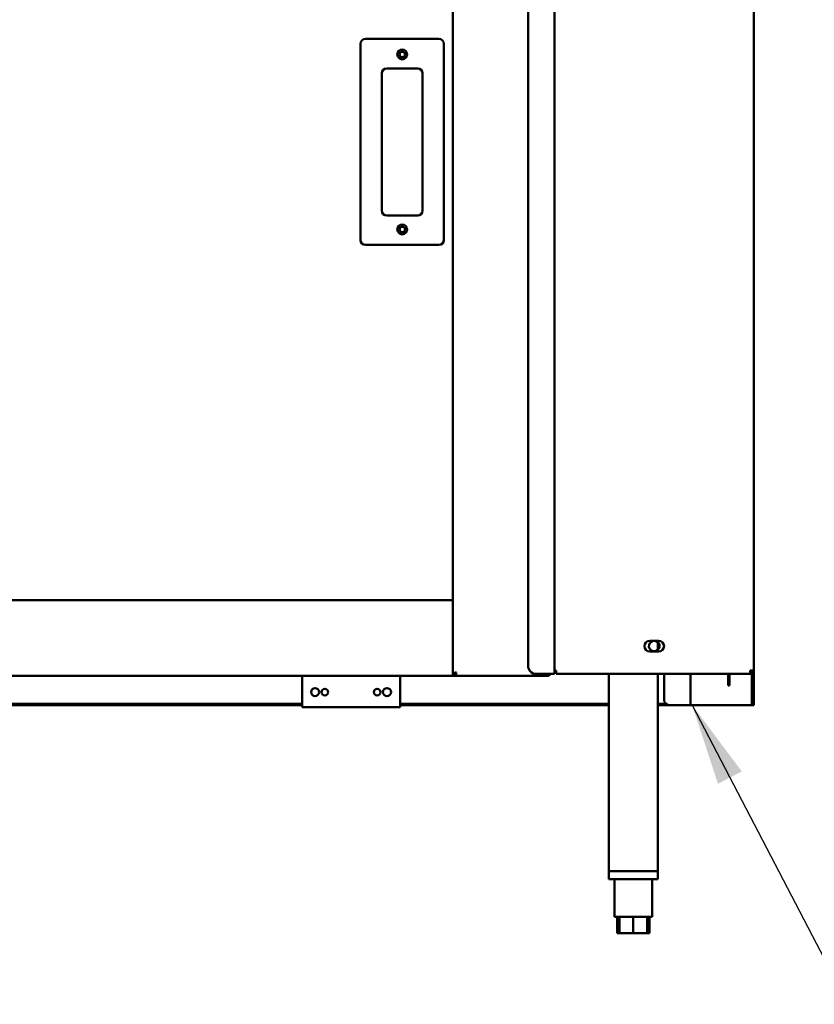
# Model space of a CAD drawing. Units: millimetres. Extents: x 65 to 5840, y 100 to 4100.
# Drawn here: x 1820 to 2306, y 1312 to 1914 of the extents above; entities that cross this region are included whole.
import ezdxf

# ---------------------------------------------------------------- set-up
doc = ezdxf.new("R2010")
doc.units = ezdxf.units.MM
doc.header["$LTSCALE"] = 20
doc.layers.add('Symbol (ISO)', color=7, linetype='Continuous', lineweight=25)
doc.layers.add('Visible (ISO)', color=7, linetype='Continuous', lineweight=50)
doc.styles.add('Note Text (ISO)', font='tahoma.ttf')
doc.dimstyles.new('Default - Method 1b (ISO)$7', dxfattribs={"dimscale": 20, "dimtxt": 2.5, "dimasz": 2.5, "dimexe": 3.175, "dimexo": 0, "dimgap": 0.762, "dimtad": 1, "dimtoh": 1, "dimrnd": 1e-08, "dimtxsty": 'Note Text (ISO)', "dimcen": 0.09, "dimdle": 10, "dimclrd": 256, "dimclre": 256, "dimclrt": 256, "dimazin": 2, "dimtfac": 1.4, "dimtmove": 0, "dimatfit": 3, "dimfxl": 1, "dimtolj": 1, "dimlwd": -1, "dimlwe": -1, "dimarcsym": 0})

msp = doc.modelspace()

# ---------------------------------------------------------------- linework, layer by layer
at = {"layer": 'Visible (ISO)'}
for p, q in [((2085.2, 1514.16), (2085.2, 2215.32)), ((2147.4, 1514.02), (2147.4, 2212.62)), ((2269.4, 2212.62), (2269.4, 1516.22)), ((2131.2, 2207.62), (2131.2, 1519.02)), ((2028.7, 1899.32), (2028.7, 1779.32)), ((2076.7, 1902.32), (2031.7, 1902.32)), ((2079.7, 1779.32), (2079.7, 1899.32)), ((2041.7, 1797.32), (2041.7, 1881.32)), ((2044.7, 1884.32), (2063.7, 1884.32)), ((2066.7, 1881.32), (2066.7, 1797.32)), ((2063.7, 1794.32), (2044.7, 1794.32)), ((2031.7, 1776.32), (2076.7, 1776.32)), ((734.2, 1559.22), (2085.2, 1559.22)), ((2205.65, 1534.27), (2211.15, 1534.27)), ((2210.6, 1533.51), (2210.6, 1528.73)), ((2211.15, 1527.77), (2205.65, 1527.77)), ((2085.2, 1512.82), (734.2, 1512.82)), ((1992.9, 1512.82), (1992.9, 1496.02)), ((2052.9, 1496.02), (2052.9, 1512.82)), ((2085.2, 1512.82), (2085.2, 1514.16)), ((2086.4, 1514.16), (2085.2, 1514.16)), ((2086.54, 1514.02), (2085.2, 1514.02)), ((2086.54, 1512.82), (2085.2, 1512.82)), ((2086.54, 1514.02), (2086.54, 1512.82)), ((2142.86, 1512.82), (2086.54, 1512.82)), ((2136.2, 1514.02), (2145.2, 1514.02)), ((2142.86, 1512.82), (2143, 1512.82)), ((2143, 1514.02), (2143, 1512.82)), ((2147.4, 1514.02), (2145.2, 1514.02)), ((2147.4, 1516.22), (2148.4, 1516.22)), ((2147.4, 1515.02), (2148.4, 1515.02)), ((2148.4, 1516.22), (2148.4, 1514.02)), ((2267.06, 1514.02), (2148.4, 1514.02)), ((2180.6, 1514.02), (2180.6, 1393.52)), ((2210.6, 1514.02), (2210.6, 1393.52)), ((2214.4, 1514.02), (2214.4, 1498.02)), ((2230.6, 1495.02), (2230.6, 1514.02)), ((2253.7, 1511.92), (2253.7, 1514.02)), ((2253.7, 1506.92), (2253.7, 1511.92)), ((2254.4, 1514.02), (2254.4, 1511.92)), ((2254.4, 1511.92), (2254.4, 1506.92)), ((2267.06, 1514.02), (2267.2, 1514.02)), ((2267.2, 1515.22), (2267.16, 1515.22)), ((2269.4, 1516.22), (2267.2, 1516.22)), ((2267.2, 1515.22), (2267.2, 1514.02)), ((2268.2, 1496.68), (2268.2, 1514.26)), ((2269.4, 1516.22), (2269.4, 1496.68)), ((2253.7, 1506.92), (2254.4, 1506.92)), ((1992.9, 1495.72), (1507.4, 1495.72)), ((1507.4, 1495.02), (1992.9, 1495.02)), ((1992.9, 1493.82), (1992.9, 1496.02)), ((2052.9, 1493.82), (1992.9, 1493.82)), ((2052.9, 1496.02), (2052.9, 1493.82)), ((2180.6, 1495.72), (2052.9, 1495.72)), ((2052.9, 1495.02), (2180.6, 1495.02)), ((2215.48, 1495.72), (2210.6, 1495.72)), ((2210.6, 1495.02), (2217.4, 1495.02)), ((2228.4, 1495.02), (2217.4, 1495.02)), ((2228.4, 1495.02), (2230.6, 1495.02)), ((2231.6, 1495.02), (2230.6, 1495.02)), ((2267.2, 1495.02), (2231.6, 1495.02)), ((2268.2, 1495.02), (2267.2, 1495.02)), ((2268.2, 1495.02), (2268.2, 1496.68)), ((2268.2, 1495.02), (2269.4, 1495.02)), ((2269.4, 1496.68), (2269.4, 1495.02)), ((2180.6, 1393.52), (2210.6, 1393.52)), ((2180.6, 1393.52), (2180.6, 1388.52)), ((2208.2, 1393.52), (2183, 1393.52)), ((2210.6, 1393.52), (2210.6, 1388.52)), ((2210.6, 1388.52), (2180.6, 1388.52)), ((2184.1, 1388.52), (2184.1, 1365.52)), ((2207.1, 1388.52), (2207.1, 1365.52)), ((2184.1, 1365.52), (2207.1, 1365.52)), ((2185.79, 1365.52), (2185.79, 1355.52)), ((2187.1, 1365.52), (2187.1, 1355.52)), ((2195.6, 1365.52), (2195.6, 1355.52)), ((2204.1, 1365.52), (2204.1, 1355.52)), ((2205.42, 1365.52), (2205.42, 1355.52)), ((2187.1, 1355.52), (2185.79, 1355.52)), ((2195.6, 1355.52), (2187.1, 1355.52)), ((2204.1, 1355.52), (2195.6, 1355.52)), ((2205.42, 1355.52), (2204.1, 1355.52))]:
    msp.add_line(p, q, dxfattribs=at)
for centre, radius in [((2054.2, 1892.82), 3), ((2054.2, 1892.82), 1.65), ((2054.2, 1785.82), 3), ((2054.2, 1785.82), 1.65), ((2000.9, 1502.94), 2.45), ((2044.9, 1502.94), 2.45), ((2006.9, 1502.94), 2.05), ((2038.9, 1502.94), 2.05)]:
    msp.add_circle(centre, radius, dxfattribs=at)
for centre, radius, start, end in [((2031.7, 1899.32), 3, 90, 180), ((2076.7, 1899.32), 3, 0, 90), ((2044.7, 1881.32), 3, 90, 180), ((2063.7, 1881.32), 3, 0, 90), ((2044.7, 1797.32), 3, 180, 270), ((2063.7, 1797.32), 3, 270, 0), ((2031.7, 1779.32), 3, 180, 270), ((2076.7, 1779.32), 3, 270, 0), ((2205.65, 1531.02), 3.25, 90, 270), ((2208.4, 1531.12), 3.25, 104.25003, 75.74997), ((2211.15, 1531.02), 3.25, 270, 90), ((2136.2, 1519.02), 5, 180, 270), ((2217.4, 1498.02), 3, 180, 270)]:
    msp.add_arc(centre, radius, start, end, dxfattribs=at)
for points, knots in [([(2085.2, 1514.16), (2085.2, 1514.36), (2085.69, 1514.57), (2086.42, 1514.77), (2086.72, 1514.85), (2087.06, 1514.94), (2087.4, 1515.02)], [-1, -1, -1, -1, -0.293945, -0.293945, -0.293945, 0, 0, 0, 0]), ([(2087.4, 1515.02), (2086.95, 1514.77), (2086.52, 1514.53), (2086.43, 1514.28), (2086.41, 1514.24), (2086.4, 1514.2), (2086.4, 1514.16)], [0, 0, 0, 0, 0.859892, 0.859892, 0.859892, 1, 1, 1, 1]), ([(2087.4, 1515.02), (2087.16, 1514.57), (2086.91, 1514.14), (2086.66, 1514.04), (2086.62, 1514.03), (2086.58, 1514.02), (2086.54, 1514.02)], [0, 0, 0, 0, 0.859892, 0.859892, 0.859892, 1, 1, 1, 1]), ([(2086.73, 1512.95), (2086.87, 1513.14), (2087.01, 1513.54), (2087.15, 1514.04), (2087.23, 1514.34), (2087.32, 1514.68), (2087.4, 1515.02)], [-0.7810431, -0.7810431, -0.7810431, -0.7810431, -0.2939453, -0.2939453, -0.2939453, 0, 0, 0, 0]), ([(2142.96, 1514.02), (2142.94, 1513.61), (2142.92, 1513.26), (2142.9, 1513.05), (2142.89, 1512.9), (2142.87, 1512.82), (2142.86, 1512.82)], [0.471862, 0.471862, 0.471862, 0.471862, 1.109068, 1.109068, 1.109068, 1.570796, 1.570796, 1.570796, 1.570796]), ([(2267.2, 1516.22), (2267.17, 1515.41), (2267.14, 1514.61), (2267.1, 1514.25), (2267.09, 1514.1), (2267.07, 1514.02), (2267.06, 1514.02)], [0, 0, 0, 0, 1.109068, 1.109068, 1.109068, 1.570796, 1.570796, 1.570796, 1.570796]), ([(2268.2, 1516.22), (2268.2, 1515.77), (2267.86, 1515.34), (2267.42, 1515.24), (2267.35, 1515.23), (2267.28, 1515.22), (2267.2, 1515.22)], [0, 0, 0, 0, 1.350716, 1.350716, 1.350716, 1.570796, 1.570796, 1.570796, 1.570796]), ([(2267.2, 1514.02), (2268.02, 1514.02), (2268.81, 1514.51), (2269.17, 1515.24), (2269.32, 1515.54), (2269.4, 1515.88), (2269.4, 1516.22)], [0, 0, 0, 0, 1.109068, 1.109068, 1.109068, 1.570796, 1.570796, 1.570796, 1.570796])]:
    msp.add_open_spline(points, degree=3, knots=knots, dxfattribs=at)
for points in [[(2086.54, 1512.82), (2086.61, 1512.82), (2086.67, 1512.86), (2086.73, 1512.95)], [(2143, 1512.82), (2143.35, 1512.82), (2143.69, 1512.9), (2144, 1513.06)], [(2144, 1513.06), (2144.41, 1513.27), (2144.75, 1513.61), (2144.96, 1514.02)]]:
    msp.add_open_spline(points, degree=3, dxfattribs=at)

# ---------------------------------------------------------------- leaders
at = {"layer": 'Symbol (ISO)', "annotation_type": 0, "has_hookline": 1, "hookline_direction": 0, "text_width": 439.89}
msp.add_leader([(2231.6, 1495.02), (2326.82, 1312.05), (2376.82, 1312.05)], dimstyle='Default - Method 1b (ISO)$7', override={"dimtad": 0}, dxfattribs=at)

doc.saveas('drawing.dxf')
